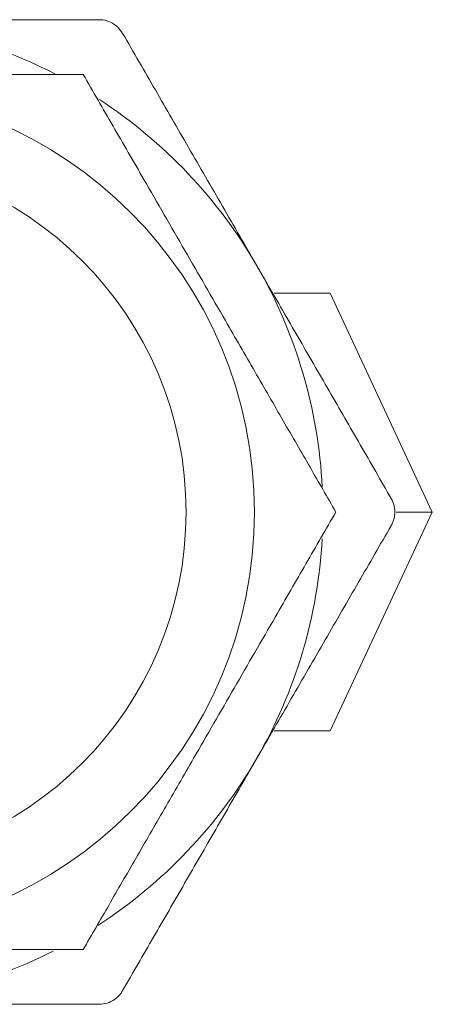
# Model space of a CAD drawing. Units: millimetres. Extents: x 7 to 438, y 7 to 308.
# Drawn here: x 188 to 196, y 155 to 173 of the extents above; entities that cross this region are included whole.
import ezdxf

# ---------------------------------------------------------------- set-up
doc = ezdxf.new("R2010")
doc.units = ezdxf.units.MM
doc.header["$LTSCALE"] = 1.5

msp = doc.modelspace()

# ---------------------------------------------------------------- linework, layer by layer
at = {"color": 7, "linetype": 'Continuous', "lineweight": 15}
for p, q in [((193.03, 168.306), (194.053, 168.306)), ((195.919, 164.306), (194.053, 168.306)), ((194.053, 160.306), (195.919, 164.306)), ((195.261, 164.306), (195.919, 164.306)), ((193.03, 160.306), (194.053, 160.306))]:
    msp.add_line(p, q, dxfattribs=at)
for radius in [7.75, 6.5]:
    msp.add_circle((184.919, 164.306), radius, dxfattribs=at)
for start, end in [(62.8796, 90), (30, 56.8928), (2.8796, 30), (330, 356.8928), (302.8796, 330), (270, 296.8928)]:
    msp.add_arc((184.919, 164.306), 9, start, end, dxfattribs=at)
for points, knots in [([(184.919, 173.306), (185.391, 173.306), (186.453, 173.306), (188.099, 173.306), (189.249, 173.306), (189.826, 173.306)], [0, 0, 0, 0, 0.284579, 0.640718, 1, 1, 1, 1]), ([(190.259, 173.056), (190.231, 173.097), (190.173, 173.18), (190.043, 173.265), (189.922, 173.302), (189.85, 173.305), (189.826, 173.306)], [0, 0, 0, 0, 0.289284, 0.57913, 0.859177, 1, 1, 1, 1]), ([(190.259, 173.056), (190.458, 172.712), (190.855, 172.023), (191.465, 170.968), (192.085, 169.894), (192.503, 169.169), (192.713, 168.806)], [0, 0, 0, 0, 0.247455, 0.4957, 0.747123, 1, 1, 1, 1]), ([(189.537, 172.306), (189.269, 172.306), (188.731, 172.306), (187.922, 172.306), (187.119, 172.306), (186.319, 172.306), (185.494, 172.306), (184.65, 172.306), (183.8, 172.306), (182.947, 172.306), (182.102, 172.306), (181.212, 172.306), (180.622, 172.306), (180.3, 172.306)], [0, 0, 0, 0, 0.092648, 0.185653, 0.269426, 0.353739, 0.440137, 0.527434, 0.615793, 0.705077, 0.796788, 0.889118, 1, 1, 1, 1]), ([(194.156, 164.306), (194, 164.577), (193.686, 165.12), (193.192, 165.977), (192.675, 166.872), (192.195, 167.703), (191.767, 168.445), (191.393, 169.093), (191.018, 169.742), (190.577, 170.506), (190.078, 171.369), (189.718, 171.993), (189.537, 172.306)], [0, 0, 0, 0, 0.107756, 0.216108, 0.327221, 0.439833, 0.516329, 0.593479, 0.672563, 0.752233, 0.875549, 1, 1, 1, 1]), ([(192.713, 168.806), (192.774, 168.7), (193.026, 168.264), (193.468, 167.499), (194.037, 166.513), (194.605, 165.529), (194.979, 164.881), (195.167, 164.556)], [0, 0, 0, 0, 0.074278, 0.303254, 0.53335, 0.766312, 1, 1, 1, 1]), ([(195.167, 164.056), (195.178, 164.078), (195.201, 164.122), (195.223, 164.195), (195.234, 164.271), (195.234, 164.347), (195.222, 164.421), (195.2, 164.492), (195.178, 164.535), (195.167, 164.556)], [0, 0, 0, 0, 0.142742, 0.289387, 0.432203, 0.579456, 0.717589, 0.859606, 1, 1, 1, 1]), ([(189.537, 156.306), (189.694, 156.577), (190.007, 157.12), (190.502, 157.977), (191.019, 158.872), (191.498, 159.703), (191.927, 160.445), (192.301, 161.093), (192.676, 161.742), (193.117, 162.506), (193.615, 163.369), (193.975, 163.993), (194.156, 164.306)], [0, 0, 0, 0, 0.107756, 0.216108, 0.327221, 0.439833, 0.516329, 0.593479, 0.672563, 0.752233, 0.875549, 1, 1, 1, 1]), ([(195.167, 164.056), (194.968, 163.712), (194.57, 163.023), (193.961, 161.968), (193.341, 160.894), (192.923, 160.169), (192.713, 159.806)], [0, 0, 0, 0, 0.247455, 0.4957, 0.747123, 1, 1, 1, 1]), ([(192.713, 159.806), (192.651, 159.7), (192.4, 159.264), (191.958, 158.499), (191.389, 157.513), (190.821, 156.529), (190.447, 155.881), (190.259, 155.556)], [0, 0, 0, 0, 0.074278, 0.3032539, 0.5333497, 0.7663122, 1, 1, 1, 1]), ([(180.3, 156.306), (180.622, 156.306), (181.201, 156.306), (182.073, 156.306), (182.905, 156.306), (183.768, 156.306), (184.625, 156.306), (185.463, 156.306), (186.277, 156.306), (187.09, 156.306), (187.91, 156.306), (188.73, 156.306), (189.268, 156.306), (189.537, 156.306)], [0, 0, 0, 0, 0.110882, 0.199676, 0.288963, 0.380285, 0.472564, 0.556036, 0.640345, 0.727014, 0.814347, 0.906969, 1, 1, 1, 1]), ([(189.826, 155.306), (189.876, 155.31), (189.976, 155.319), (190.115, 155.389), (190.208, 155.475), (190.246, 155.536), (190.259, 155.556)], [0, 0, 0, 0, 0.289284, 0.57913, 0.859177, 1, 1, 1, 1]), ([(189.826, 155.306), (189.253, 155.306), (188.103, 155.306), (186.458, 155.306), (185.391, 155.306), (184.919, 155.306)], [0, 0, 0, 0, 0.356362, 0.715421, 1, 1, 1, 1])]:
    msp.add_open_spline(points, degree=3, knots=knots, dxfattribs=at)

doc.saveas('drawing.dxf')
